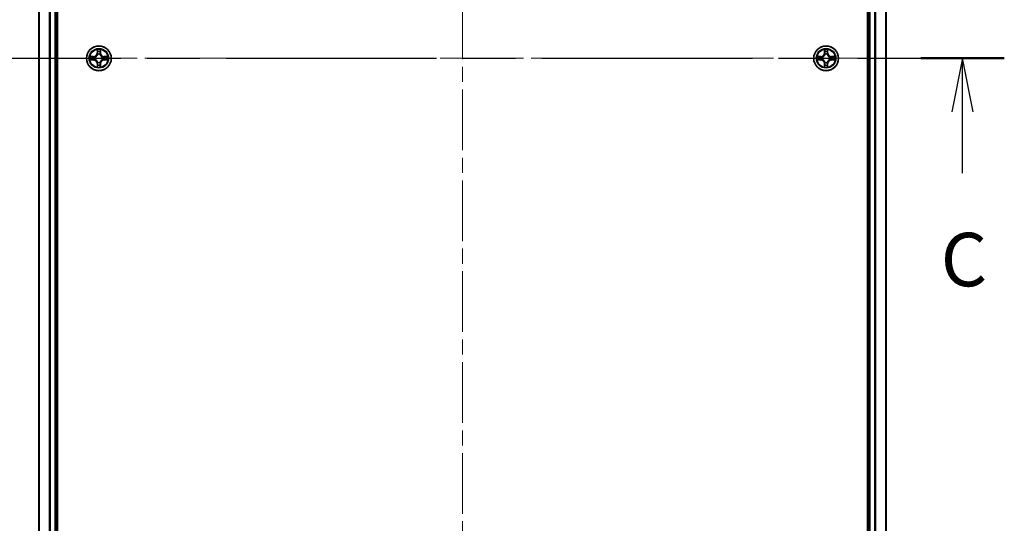
# Model space of a CAD drawing. Units: millimetres. Extents: x 36 to 7525, y 20 to 1425.
# Drawn here: x 1707 to 1937, y 1018 to 1135 of the extents above; entities that cross this region are included whole.
import ezdxf

# ---------------------------------------------------------------- set-up
doc = ezdxf.new("R2010")
doc.units = ezdxf.units.MM
doc.header["$LTSCALE"] = 2.5
doc.linetypes.add('CHAIN', pattern=[0.3543, 0.2362, -0.0295, 0.0591, -0.0295])
doc.layers.add('Centerline (ISO)', color=7, linetype='Continuous', lineweight=18, true_color=0x80ffff)
for name, color, linetype, lineweight in [('Section Line (ISO)', 7, 'CHAIN', 25), ('Visible (ISO)', 7, 'Continuous', 35), ('Visible Narrow (ISO)', 7, 'Continuous', 25)]:
    doc.layers.add(name, color=color, linetype=linetype, lineweight=lineweight)
doc.styles.add('Note Text (TK)', font='MS PGothic.ttf')

# ---------------------------------------------------------------- blocks, each defined once
blk = doc.blocks.new('2dTransSection29')
at = {"layer": 'Section Line (ISO)', "linetype": 'CHAIN', "ltscale": 16.668289}
blk.add_line((146.066, 229.245), (197.216, 229.245), dxfattribs=at)
at = {"layer": 'Section Line (ISO)', "linetype": 'Continuous', "lineweight": 50}
blk.add_line((193.31, 229.245), (197.216, 229.245), dxfattribs=at)
at = {"layer": 'Section Line (ISO)', "linetype": 'Continuous'}
for p, q in [((195.263, 229.245), (194.763, 226.745)), ((195.263, 226.745), (195.263, 229.245)), ((195.763, 226.745), (195.263, 229.245)), ((195.263, 223.877), (195.263, 226.745))]:
    blk.add_line(p, q, dxfattribs=at)
at = {"layer": 'Section Line (ISO)', "insert": (194.244, 217.804), "char_height": 2.5, "attachment_point": 7, "style": 'Note Text (TK)'}
blk.add_mtext('C', dxfattribs=at)

msp = doc.modelspace()

# ---------------------------------------------------------------- linework, layer by layer
at = {"layer": 'Centerline (ISO)', "linetype": 'CHAIN', "ltscale": 23.990969}
for p, q in [((1810.675, 1352.6792), (1810.675, 899.7719)), ((1699.2445, 1126.2256), (1922.1055, 1126.2256))]:
    msp.add_line(p, q, dxfattribs=at)
at = {"layer": 'Visible (ISO)'}
for p, q in [((1715.975, 931.2256), (1715.975, 1321.2256)), ((1905.375, 1321.2256), (1905.375, 931.2256)), ((1711.675, 1316.2256), (1711.675, 936.2256)), ((1715.675, 1316.2256), (1715.675, 936.2256)), ((1905.675, 936.2256), (1905.675, 1316.2256)), ((1909.675, 936.2256), (1909.675, 1316.2256))]:
    msp.add_line(p, q, dxfattribs=at)
for centre in [(1725.675, 1126.2256), (1895.675, 1126.2256)]:
    msp.add_circle(centre, 2.9, dxfattribs=at)
for centre, start, end in [((1725.675, 1126.2256), 169.186733, 169.187283), ((1725.675, 1126.2256), 190.812717, 190.813267), ((1725.675, 1126.2256), 167.061604, 167.063405), ((1725.675, 1126.2256), 192.936595, 192.938396), ((1725.675, 1126.2256), 102.936595, 102.938396), ((1725.675, 1126.2256), 100.812717, 100.813267), ((1725.675, 1126.2256), 79.186733, 79.187283), ((1725.675, 1126.2256), 77.061604, 77.063405), ((1725.675, 1126.2256), 12.936595, 12.938396), ((1725.675, 1126.2256), 347.061604, 347.063405), ((1725.675, 1126.2256), 10.812717, 10.813267), ((1725.675, 1126.2256), 349.186733, 349.187283), ((1895.675, 1126.2256), 169.186733, 169.187283), ((1895.675, 1126.2256), 190.812717, 190.813267), ((1895.675, 1126.2256), 167.061604, 167.063405), ((1895.675, 1126.2256), 192.936595, 192.938396), ((1895.675, 1126.2256), 102.936595, 102.938396), ((1895.675, 1126.2256), 100.812717, 100.813267), ((1895.675, 1126.2256), 79.186733, 79.187283), ((1895.675, 1126.2256), 77.061604, 77.063405), ((1895.675, 1126.2256), 12.936595, 12.938396), ((1895.675, 1126.2256), 347.061604, 347.063405), ((1895.675, 1126.2256), 10.812717, 10.813267), ((1895.675, 1126.2256), 349.186733, 349.187283), ((1725.675, 1126.2256), 257.061604, 257.063405), ((1725.675, 1126.2256), 259.186733, 259.187283), ((1725.675, 1126.2256), 280.812717, 280.813267), ((1725.675, 1126.2256), 282.936595, 282.938396), ((1895.675, 1126.2256), 257.061604, 257.063405), ((1895.675, 1126.2256), 259.186733, 259.187283), ((1895.675, 1126.2256), 280.812717, 280.813267), ((1895.675, 1126.2256), 282.936595, 282.938396)]:
    msp.add_arc(centre, 1.2295, start, end, dxfattribs=at)
for points, knots in [([(1725.3745, 1127.9843), (1725.3724, 1128.0657), (1725.3264, 1128.1568), (1725.2854, 1128.2464), (1725.285, 1128.2474), (1725.2846, 1128.2483)], [0, 0, 0, 0, 0.0320559737, 0.0320559737, 0.0323943032, 0.0323943032, 0.0323943032, 0.0323943032]), ([(1725.2846, 1128.2483), (1725.2848, 1128.2473), (1725.285, 1128.2462), (1725.2872, 1128.2358), (1725.2891, 1128.2264), (1725.2911, 1128.217)], [-0.03239430317, -0.03239430317, -0.03239430317, -0.03239430317, -0.03205597372, -0.03205597372, -0.02897275834, -0.02897275834, -0.02897275834, -0.02897275834]), ([(1726.0655, 1128.2483), (1726.065, 1128.2474), (1726.0646, 1128.2464), (1726.0639, 1128.2448), (1726.0635, 1128.2442), (1726.0632, 1128.2435)], [-0.000338329447, -0.000338329447, -0.000338329447, -0.000338329447, 0, 0, 0.000241517914, 0.000241517914, 0.000241517914, 0.000241517914]), ([(1726.0644, 1128.2431), (1726.0645, 1128.2438), (1726.0647, 1128.2445), (1726.065, 1128.2462), (1726.0652, 1128.2473), (1726.0655, 1128.2483)], [-0.000230599076, -0.000230599076, -0.000230599076, -0.000230599076, 0, 0, 0.000338329447, 0.000338329447, 0.000338329447, 0.000338329447]), ([(1895.3745, 1127.9843), (1895.3724, 1128.0657), (1895.3264, 1128.1568), (1895.2854, 1128.2464), (1895.285, 1128.2474), (1895.2846, 1128.2483)], [0, 0, 0, 0, 0.0320559737, 0.0320559737, 0.0323943032, 0.0323943032, 0.0323943032, 0.0323943032]), ([(1895.2846, 1128.2483), (1895.2848, 1128.2473), (1895.285, 1128.2462), (1895.2872, 1128.2358), (1895.2891, 1128.2264), (1895.2911, 1128.217)], [-0.03239430317, -0.03239430317, -0.03239430317, -0.03239430317, -0.03205597372, -0.03205597372, -0.02897275834, -0.02897275834, -0.02897275834, -0.02897275834]), ([(1896.0655, 1128.2483), (1896.065, 1128.2474), (1896.0646, 1128.2464), (1896.0639, 1128.2448), (1896.0635, 1128.2442), (1896.0632, 1128.2435)], [-0.000338329447, -0.000338329447, -0.000338329447, -0.000338329447, 0, 0, 0.000241517914, 0.000241517914, 0.000241517914, 0.000241517914]), ([(1896.0644, 1128.2431), (1896.0645, 1128.2438), (1896.0647, 1128.2445), (1896.065, 1128.2462), (1896.0652, 1128.2473), (1896.0655, 1128.2483)], [-0.000230599076, -0.000230599076, -0.000230599076, -0.000230599076, 0, 0, 0.000338329447, 0.000338329447, 0.000338329447, 0.000338329447]), ([(1723.6575, 1126.6149), (1723.6568, 1126.6151), (1723.6561, 1126.6152), (1723.6543, 1126.6156), (1723.6533, 1126.6158), (1723.6523, 1126.616)], [-0.000230599076, -0.000230599076, -0.000230599076, -0.000230599076, 0, 0, 0.000338329447, 0.000338329447, 0.000338329447, 0.000338329447]), ([(1723.6523, 1126.616), (1723.6532, 1126.6156), (1723.6542, 1126.6152), (1723.6558, 1126.6144), (1723.6564, 1126.6141), (1723.6571, 1126.6138)], [-0.000338329447, -0.000338329447, -0.000338329447, -0.000338329447, 0, 0, 0.000241517914, 0.000241517914, 0.000241517914, 0.000241517914]), ([(1723.9163, 1125.925), (1723.8349, 1125.923), (1723.7437, 1125.877), (1723.6542, 1125.836), (1723.6532, 1125.8356), (1723.6523, 1125.8351)], [0, 0, 0, 0, 0.0320559737, 0.0320559737, 0.0323943032, 0.0323943032, 0.0323943032, 0.0323943032]), ([(1723.6523, 1125.8351), (1723.6533, 1125.8353), (1723.6543, 1125.8356), (1723.6648, 1125.8377), (1723.6742, 1125.8397), (1723.6836, 1125.8417)], [-0.03239430317, -0.03239430317, -0.03239430317, -0.03239430317, -0.03205597372, -0.03205597372, -0.02897275834, -0.02897275834, -0.02897275834, -0.02897275834]), ([(1727.4337, 1126.5261), (1727.5151, 1126.5282), (1727.6063, 1126.5741), (1727.6959, 1126.6152), (1727.6968, 1126.6156), (1727.6977, 1126.616)], [0, 0, 0, 0, 0.0320559737, 0.0320559737, 0.0323943032, 0.0323943032, 0.0323943032, 0.0323943032]), ([(1727.6977, 1126.616), (1727.6967, 1126.6158), (1727.6957, 1126.6156), (1727.6853, 1126.6134), (1727.6758, 1126.6114), (1727.6664, 1126.6095)], [-0.03239430317, -0.03239430317, -0.03239430317, -0.03239430317, -0.03205597372, -0.03205597372, -0.02897275834, -0.02897275834, -0.02897275834, -0.02897275834]), ([(1727.6925, 1125.8362), (1727.6932, 1125.8361), (1727.6939, 1125.8359), (1727.6957, 1125.8356), (1727.6967, 1125.8353), (1727.6977, 1125.8351)], [-0.000230599076, -0.000230599076, -0.000230599076, -0.000230599076, 0, 0, 0.000338329447, 0.000338329447, 0.000338329447, 0.000338329447]), ([(1727.6977, 1125.8351), (1727.6968, 1125.8356), (1727.6959, 1125.836), (1727.6943, 1125.8367), (1727.6936, 1125.837), (1727.6929, 1125.8373)], [-0.000338329447, -0.000338329447, -0.000338329447, -0.000338329447, 0, 0, 0.000241517914, 0.000241517914, 0.000241517914, 0.000241517914]), ([(1893.6575, 1126.6149), (1893.6568, 1126.6151), (1893.6561, 1126.6152), (1893.6543, 1126.6156), (1893.6533, 1126.6158), (1893.6523, 1126.616)], [-0.000230599076, -0.000230599076, -0.000230599076, -0.000230599076, 0, 0, 0.000338329447, 0.000338329447, 0.000338329447, 0.000338329447]), ([(1893.6523, 1126.616), (1893.6532, 1126.6156), (1893.6542, 1126.6152), (1893.6558, 1126.6144), (1893.6564, 1126.6141), (1893.6571, 1126.6138)], [-0.000338329447, -0.000338329447, -0.000338329447, -0.000338329447, 0, 0, 0.000241517914, 0.000241517914, 0.000241517914, 0.000241517914]), ([(1893.9163, 1125.925), (1893.8349, 1125.923), (1893.7437, 1125.877), (1893.6542, 1125.836), (1893.6532, 1125.8356), (1893.6523, 1125.8351)], [0, 0, 0, 0, 0.0320559737, 0.0320559737, 0.0323943032, 0.0323943032, 0.0323943032, 0.0323943032]), ([(1893.6523, 1125.8351), (1893.6533, 1125.8353), (1893.6543, 1125.8356), (1893.6648, 1125.8377), (1893.6742, 1125.8397), (1893.6836, 1125.8417)], [-0.03239430317, -0.03239430317, -0.03239430317, -0.03239430317, -0.03205597372, -0.03205597372, -0.02897275834, -0.02897275834, -0.02897275834, -0.02897275834]), ([(1897.4337, 1126.5261), (1897.5151, 1126.5282), (1897.6063, 1126.5741), (1897.6959, 1126.6152), (1897.6968, 1126.6156), (1897.6977, 1126.616)], [0, 0, 0, 0, 0.0320559737, 0.0320559737, 0.0323943032, 0.0323943032, 0.0323943032, 0.0323943032]), ([(1897.6977, 1126.616), (1897.6967, 1126.6158), (1897.6957, 1126.6156), (1897.6853, 1126.6134), (1897.6758, 1126.6114), (1897.6664, 1126.6095)], [-0.03239430317, -0.03239430317, -0.03239430317, -0.03239430317, -0.03205597372, -0.03205597372, -0.02897275834, -0.02897275834, -0.02897275834, -0.02897275834]), ([(1897.6925, 1125.8362), (1897.6932, 1125.8361), (1897.6939, 1125.8359), (1897.6957, 1125.8356), (1897.6967, 1125.8353), (1897.6977, 1125.8351)], [-0.000230599076, -0.000230599076, -0.000230599076, -0.000230599076, 0, 0, 0.000338329447, 0.000338329447, 0.000338329447, 0.000338329447]), ([(1897.6977, 1125.8351), (1897.6968, 1125.8356), (1897.6959, 1125.836), (1897.6943, 1125.8367), (1897.6936, 1125.837), (1897.6929, 1125.8373)], [-0.000338329447, -0.000338329447, -0.000338329447, -0.000338329447, 0, 0, 0.000241517914, 0.000241517914, 0.000241517914, 0.000241517914]), ([(1725.2857, 1124.208), (1725.2855, 1124.2073), (1725.2854, 1124.2066), (1725.285, 1124.2049), (1725.2848, 1124.2039), (1725.2846, 1124.2029)], [-0.000230599076, -0.000230599076, -0.000230599076, -0.000230599076, 0, 0, 0.000338329447, 0.000338329447, 0.000338329447, 0.000338329447]), ([(1725.2846, 1124.2029), (1725.285, 1124.2038), (1725.2854, 1124.2047), (1725.2862, 1124.2063), (1725.2865, 1124.207), (1725.2868, 1124.2077)], [-0.000338329447, -0.000338329447, -0.000338329447, -0.000338329447, 0, 0, 0.000241517914, 0.000241517914, 0.000241517914, 0.000241517914]), ([(1725.9755, 1124.4669), (1725.9776, 1124.3855), (1726.0236, 1124.2943), (1726.0646, 1124.2047), (1726.065, 1124.2038), (1726.0655, 1124.2029)], [0, 0, 0, 0, 0.0320559737, 0.0320559737, 0.0323943032, 0.0323943032, 0.0323943032, 0.0323943032]), ([(1726.0655, 1124.2029), (1726.0652, 1124.2039), (1726.065, 1124.2049), (1726.0628, 1124.2153), (1726.0609, 1124.2247), (1726.0589, 1124.2342)], [-0.03239430317, -0.03239430317, -0.03239430317, -0.03239430317, -0.03205597372, -0.03205597372, -0.02897275834, -0.02897275834, -0.02897275834, -0.02897275834]), ([(1895.2857, 1124.208), (1895.2855, 1124.2073), (1895.2854, 1124.2066), (1895.285, 1124.2049), (1895.2848, 1124.2039), (1895.2846, 1124.2029)], [-0.000230599076, -0.000230599076, -0.000230599076, -0.000230599076, 0, 0, 0.000338329447, 0.000338329447, 0.000338329447, 0.000338329447]), ([(1895.2846, 1124.2029), (1895.285, 1124.2038), (1895.2854, 1124.2047), (1895.2862, 1124.2063), (1895.2865, 1124.207), (1895.2868, 1124.2077)], [-0.000338329447, -0.000338329447, -0.000338329447, -0.000338329447, 0, 0, 0.000241517914, 0.000241517914, 0.000241517914, 0.000241517914]), ([(1895.9755, 1124.4669), (1895.9776, 1124.3855), (1896.0236, 1124.2943), (1896.0646, 1124.2047), (1896.065, 1124.2038), (1896.0655, 1124.2029)], [0, 0, 0, 0, 0.0320559737, 0.0320559737, 0.0323943032, 0.0323943032, 0.0323943032, 0.0323943032]), ([(1896.0655, 1124.2029), (1896.0652, 1124.2039), (1896.065, 1124.2049), (1896.0628, 1124.2153), (1896.0609, 1124.2247), (1896.0589, 1124.2342)], [-0.03239430317, -0.03239430317, -0.03239430317, -0.03239430317, -0.03205597372, -0.03205597372, -0.02897275834, -0.02897275834, -0.02897275834, -0.02897275834])]:
    msp.add_open_spline(points, degree=3, knots=knots, dxfattribs=at)
for points in [[(1725.2911, 1128.217), (1725.3097, 1128.1284), (1725.3284, 1128.0386), (1725.3293, 1127.958)], [(1895.2911, 1128.217), (1895.3097, 1128.1284), (1895.3284, 1128.0386), (1895.3293, 1127.958)], [(1723.6836, 1125.8417), (1723.7722, 1125.8603), (1723.862, 1125.879), (1723.9426, 1125.8799)], [(1727.6664, 1126.6095), (1727.5779, 1126.5908), (1727.488, 1126.5722), (1727.4074, 1126.5713)], [(1893.6836, 1125.8417), (1893.7722, 1125.8603), (1893.862, 1125.879), (1893.9426, 1125.8799)], [(1897.6664, 1126.6095), (1897.5779, 1126.5908), (1897.488, 1126.5722), (1897.4074, 1126.5713)], [(1726.0589, 1124.2342), (1726.0403, 1124.3227), (1726.0216, 1124.4125), (1726.0207, 1124.4932)], [(1896.0589, 1124.2342), (1896.0403, 1124.3227), (1896.0216, 1124.4125), (1896.0207, 1124.4932)]]:
    msp.add_open_spline(points, degree=3, dxfattribs=at)
at = {"layer": 'Visible Narrow (ISO)'}
for p, q in [((1711.7445, 1316.2256), (1711.7445, 936.2256)), ((1714.0851, 1316.2256), (1714.0851, 936.2256)), ((1714.3155, 1316.2256), (1714.3155, 936.2256)), ((1715.375, 1316.2256), (1715.375, 936.2256)), ((1905.975, 936.2256), (1905.975, 1316.2256)), ((1907.0345, 936.2256), (1907.0345, 1316.2256)), ((1907.265, 936.2256), (1907.265, 1316.2256)), ((1909.6055, 936.2256), (1909.6055, 1316.2256)), ((1725.2846, 1128.2483), (1725.271, 1127.4688)), ((1725.3208, 1127.4679), (1725.3293, 1127.958)), ((1726.0207, 1127.958), (1726.0293, 1127.4679)), ((1726.0791, 1127.4688), (1726.0655, 1128.2483)), ((1895.2846, 1128.2483), (1895.271, 1127.4688)), ((1895.3208, 1127.4679), (1895.3293, 1127.958)), ((1896.0207, 1127.958), (1896.0293, 1127.4679)), ((1896.0791, 1127.4688), (1896.0655, 1128.2483)), ((1724.4318, 1126.6296), (1723.6523, 1126.616)), ((1723.6523, 1125.8351), (1724.4318, 1125.8215)), ((1723.9426, 1126.5713), (1724.4327, 1126.5798)), ((1724.4327, 1125.8713), (1723.9426, 1125.8799)), ((1724.4339, 1126.5072), (1724.132, 1126.5558)), ((1724.132, 1125.8953), (1724.4339, 1125.944)), ((1724.4327, 1126.5798), (1724.4318, 1126.6296)), ((1724.4327, 1125.8713), (1724.4318, 1125.8215)), ((1724.4327, 1126.5798), (1724.4339, 1126.5072)), ((1724.4327, 1125.8713), (1724.4339, 1125.944)), ((1724.7381, 1126.4721), (1724.7587, 1126.4667)), ((1724.7587, 1125.9845), (1724.7381, 1125.9791)), ((1725.3208, 1127.4679), (1725.271, 1127.4688)), ((1725.3208, 1127.4679), (1725.3934, 1127.4666)), ((1725.3448, 1127.7685), (1725.3934, 1127.4666)), ((1725.4339, 1127.1419), (1725.4285, 1127.1625)), ((1725.9215, 1127.1625), (1725.9161, 1127.1419)), ((1725.9566, 1127.4666), (1726.0053, 1127.7685)), ((1726.0293, 1127.4679), (1725.9566, 1127.4666)), ((1726.0293, 1127.4679), (1726.0791, 1127.4688)), ((1726.5913, 1126.4667), (1726.6119, 1126.4721)), ((1726.6119, 1125.9791), (1726.5913, 1125.9845)), ((1726.9173, 1126.5798), (1726.9161, 1126.5072)), ((1727.218, 1126.5558), (1726.9161, 1126.5072)), ((1726.9161, 1125.944), (1727.218, 1125.8953)), ((1726.9173, 1125.8713), (1726.9161, 1125.944)), ((1726.9173, 1126.5798), (1726.9182, 1126.6296)), ((1726.9173, 1126.5798), (1727.4074, 1126.5713)), ((1727.4074, 1125.8799), (1726.9173, 1125.8713)), ((1726.9173, 1125.8713), (1726.9182, 1125.8215)), ((1727.6977, 1126.616), (1726.9182, 1126.6296)), ((1726.9182, 1125.8215), (1727.6977, 1125.8351)), ((1894.4318, 1126.6296), (1893.6523, 1126.616)), ((1893.6523, 1125.8351), (1894.4318, 1125.8215)), ((1893.9426, 1126.5713), (1894.4327, 1126.5798)), ((1894.4327, 1125.8713), (1893.9426, 1125.8799)), ((1894.4339, 1126.5072), (1894.132, 1126.5558)), ((1894.132, 1125.8953), (1894.4339, 1125.944)), ((1894.4327, 1126.5798), (1894.4318, 1126.6296)), ((1894.4327, 1125.8713), (1894.4318, 1125.8215)), ((1894.4327, 1126.5798), (1894.4339, 1126.5072)), ((1894.4327, 1125.8713), (1894.4339, 1125.944)), ((1894.7381, 1126.4721), (1894.7587, 1126.4667)), ((1894.7587, 1125.9845), (1894.7381, 1125.9791)), ((1895.3208, 1127.4679), (1895.271, 1127.4688)), ((1895.3208, 1127.4679), (1895.3934, 1127.4666)), ((1895.3448, 1127.7685), (1895.3934, 1127.4666)), ((1895.4339, 1127.1419), (1895.4285, 1127.1625)), ((1895.9215, 1127.1625), (1895.9161, 1127.1419)), ((1895.9566, 1127.4666), (1896.0053, 1127.7685)), ((1896.0293, 1127.4679), (1895.9566, 1127.4666)), ((1896.0293, 1127.4679), (1896.0791, 1127.4688)), ((1896.5913, 1126.4667), (1896.6119, 1126.4721)), ((1896.6119, 1125.9791), (1896.5913, 1125.9845)), ((1896.9173, 1126.5798), (1896.9161, 1126.5072)), ((1897.218, 1126.5558), (1896.9161, 1126.5072)), ((1896.9161, 1125.944), (1897.218, 1125.8953)), ((1896.9173, 1125.8713), (1896.9161, 1125.944)), ((1896.9173, 1126.5798), (1896.9182, 1126.6296)), ((1896.9173, 1126.5798), (1897.4074, 1126.5713)), ((1897.4074, 1125.8799), (1896.9173, 1125.8713)), ((1896.9173, 1125.8713), (1896.9182, 1125.8215)), ((1897.6977, 1126.616), (1896.9182, 1126.6296)), ((1896.9182, 1125.8215), (1897.6977, 1125.8351)), ((1725.3208, 1124.9832), (1725.271, 1124.9824)), ((1725.271, 1124.9824), (1725.2846, 1124.2029)), ((1725.3208, 1124.9832), (1725.3934, 1124.9845)), ((1725.3293, 1124.4932), (1725.3208, 1124.9832)), ((1725.3934, 1124.9845), (1725.3448, 1124.6826)), ((1725.4285, 1125.2887), (1725.4339, 1125.3093)), ((1725.9161, 1125.3093), (1725.9215, 1125.2887)), ((1726.0053, 1124.6826), (1725.9566, 1124.9845)), ((1726.0293, 1124.9832), (1725.9566, 1124.9845)), ((1726.0293, 1124.9832), (1726.0207, 1124.4932)), ((1726.0293, 1124.9832), (1726.0791, 1124.9824)), ((1726.0655, 1124.2029), (1726.0791, 1124.9824)), ((1895.3208, 1124.9832), (1895.271, 1124.9824)), ((1895.271, 1124.9824), (1895.2846, 1124.2029)), ((1895.3208, 1124.9832), (1895.3934, 1124.9845)), ((1895.3293, 1124.4932), (1895.3208, 1124.9832)), ((1895.3934, 1124.9845), (1895.3448, 1124.6826)), ((1895.4285, 1125.2887), (1895.4339, 1125.3093)), ((1895.9161, 1125.3093), (1895.9215, 1125.2887)), ((1896.0053, 1124.6826), (1895.9566, 1124.9845)), ((1896.0293, 1124.9832), (1895.9566, 1124.9845)), ((1896.0293, 1124.9832), (1896.0207, 1124.4932)), ((1896.0293, 1124.9832), (1896.0791, 1124.9824)), ((1896.0655, 1124.2029), (1896.0791, 1124.9824))]:
    msp.add_line(p, q, dxfattribs=at)
for centre, radius in [((1725.675, 1126.2256), 2.8677), ((1725.675, 1126.2256), 2.3092), ((1725.675, 1126.2256), 2.1415), ((1895.675, 1126.2256), 2.8677), ((1895.675, 1126.2256), 2.3092), ((1895.675, 1126.2256), 2.1415)]:
    msp.add_circle(centre, radius, dxfattribs=at)
for centre, radius, start, end in [((1725.675, 1126.2256), 2.0601, 79.074582, 100.925418), ((1725.675, 1126.2256), 1.6122, 79.692479, 100.307521), ((1895.675, 1126.2256), 2.0601, 79.074582, 100.925418), ((1895.675, 1126.2256), 1.6122, 79.692479, 100.307521), ((1725.675, 1126.2256), 2.0601, 169.074582, 190.925418), ((1725.675, 1126.2256), 1.6122, 169.692479, 190.307521), ((1724.4169, 1127.4837), 0.8542, 271, 359), ((1724.4169, 1124.9675), 0.8542, 1, 89), ((1724.4169, 1127.4837), 0.904, 271, 359), ((1724.4169, 1124.9675), 0.904, 1, 89), ((1725.675, 1126.2256), 0.9688, 165.258044, 194.741956), ((1725.675, 1126.2256), 0.9475, 165.258044, 194.741956), ((1725.675, 1126.2256), 0.9688, 75.258044, 104.741956), ((1725.675, 1126.2256), 0.9475, 75.258044, 104.741956), ((1726.9331, 1127.4837), 0.904, 181, 269), ((1726.9331, 1124.9675), 0.904, 91, 179), ((1726.9331, 1127.4837), 0.8542, 181, 269), ((1726.9331, 1124.9675), 0.8542, 91, 179), ((1725.675, 1126.2256), 0.9475, 345.258044, 14.741956), ((1725.675, 1126.2256), 0.9688, 345.258044, 14.741956), ((1725.675, 1126.2256), 1.6122, 349.692479, 10.307521), ((1725.675, 1126.2256), 2.0601, 349.074582, 10.925418), ((1895.675, 1126.2256), 2.0601, 169.074582, 190.925418), ((1895.675, 1126.2256), 1.6122, 169.692479, 190.307521), ((1894.4169, 1127.4837), 0.8542, 271, 359), ((1894.4169, 1124.9675), 0.8542, 1, 89), ((1894.4169, 1127.4837), 0.904, 271, 359), ((1894.4169, 1124.9675), 0.904, 1, 89), ((1895.675, 1126.2256), 0.9688, 165.258044, 194.741956), ((1895.675, 1126.2256), 0.9475, 165.258044, 194.741956), ((1895.675, 1126.2256), 0.9688, 75.258044, 104.741956), ((1895.675, 1126.2256), 0.9475, 75.258044, 104.741956), ((1896.9331, 1127.4837), 0.904, 181, 269), ((1896.9331, 1124.9675), 0.904, 91, 179), ((1896.9331, 1127.4837), 0.8542, 181, 269), ((1896.9331, 1124.9675), 0.8542, 91, 179), ((1895.675, 1126.2256), 0.9475, 345.258044, 14.741956), ((1895.675, 1126.2256), 0.9688, 345.258044, 14.741956), ((1895.675, 1126.2256), 1.6122, 349.692479, 10.307521), ((1895.675, 1126.2256), 2.0601, 349.074582, 10.925418), ((1725.675, 1126.2256), 2.0601, 259.074582, 280.925418), ((1725.675, 1126.2256), 1.6122, 259.692479, 280.307521), ((1725.675, 1126.2256), 0.9688, 255.258044, 284.741956), ((1725.675, 1126.2256), 0.9475, 255.258044, 284.741956), ((1895.675, 1126.2256), 2.0601, 259.074582, 280.925418), ((1895.675, 1126.2256), 1.6122, 259.692479, 280.307521), ((1895.675, 1126.2256), 0.9688, 255.258044, 284.741956), ((1895.675, 1126.2256), 0.9475, 255.258044, 284.741956)]:
    msp.add_arc(centre, radius, start, end, dxfattribs=at)
for centre, major_axis, ratio, start_param, end_param in [((1725.3791, 1127.9571), (-0.05, -0.002), 0.54850665, 4.7835784, 6.17876057), ((1725.3642, 1128.1585), (0.0019, 0.4402), 0.08673359, 2.04405494, 2.65931081), ((1725.3946, 1127.7677), (-0.0494, -0.008), 0.89574018, 4.73044269, 6.08586581), ((1725.9555, 1127.7677), (0.0494, -0.008), 0.89574018, 0.19731949, 1.55274262), ((1725.9709, 1127.9571), (0.05, -0.002), 0.54850665, 0.10442473, 1.4996069), ((1725.9858, 1128.1585), (0.0019, -0.4402), 0.08673359, 0.48228184, 1.09753772), ((1895.3791, 1127.9571), (-0.05, -0.002), 0.54850665, 4.7835784, 6.17876057), ((1895.3642, 1128.1585), (0.0019, 0.4402), 0.08673359, 2.04405494, 2.65931081), ((1895.3946, 1127.7677), (-0.0494, -0.008), 0.89574018, 4.73044269, 6.08586581), ((1895.9555, 1127.7677), (0.0494, -0.008), 0.89574018, 0.19731949, 1.55274262), ((1895.9709, 1127.9571), (0.05, -0.002), 0.54850665, 0.10442473, 1.4996069), ((1895.9858, 1128.1585), (0.0019, -0.4402), 0.08673359, 0.48228184, 1.09753772), ((1723.9435, 1126.5215), (0.002, 0.05), 0.54850665, 0.10442473, 1.4996069), ((1723.9435, 1125.9297), (0.002, -0.05), 0.54850665, 4.7835784, 6.17876057), ((1723.7421, 1126.5364), (0.4402, 0.0019), 0.08673359, 0.48228184, 1.09753772), ((1723.7421, 1125.9148), (0.4402, -0.0019), 0.08673359, 5.18564759, 5.80090347), ((1724.1329, 1126.506), (0.008, 0.0494), 0.89574018, 0.19731949, 1.55274262), ((1724.1329, 1125.9451), (0.008, -0.0494), 0.89574018, 4.73044269, 6.08586581), ((1724.4348, 1126.4574), (0.008, 0.0494), 0.89572054, 0.1973017, 1.54834765), ((1724.4348, 1125.9938), (0.008, -0.0494), 0.89572054, 4.73483766, 6.08588361), ((1724.7814, 1126.4607), (-0.0091, 0.0492), 0.87684641, 0.18229136, 1.17990219), ((1724.7814, 1125.9904), (-0.0091, -0.0492), 0.87684642, 5.10328313, 6.10089396), ((1724.7814, 1126.4607), (-0.0149, 0.0477), 0.41070123, 0.09573579, 1.31868747), ((1724.7814, 1125.9904), (-0.0149, -0.0477), 0.41070123, 4.96449783, 6.18744952), ((1725.4399, 1127.1192), (-0.0492, 0.0091), 0.87684642, 5.10328313, 6.10089396), ((1725.4399, 1127.1192), (-0.0477, 0.0149), 0.41070123, 4.96449783, 6.18744952), ((1725.4432, 1127.4658), (-0.0494, -0.008), 0.89572054, 4.73483766, 6.08588361), ((1725.9068, 1127.4658), (0.0494, -0.008), 0.89572054, 0.1973017, 1.54834765), ((1725.9101, 1127.1192), (0.0477, 0.0149), 0.41070123, 0.09573579, 1.31868747), ((1725.9101, 1127.1192), (0.0492, 0.0091), 0.87684641, 0.18229136, 1.17990219), ((1726.5686, 1126.4607), (0.0091, 0.0492), 0.87684642, 5.10328313, 6.10089396), ((1726.5686, 1126.4607), (0.0149, 0.0477), 0.41070123, 4.96449783, 6.18744952), ((1726.5686, 1125.9904), (0.0149, -0.0477), 0.41070123, 0.09573579, 1.31868747), ((1726.5686, 1125.9904), (0.0091, -0.0492), 0.87684641, 0.18229136, 1.17990219), ((1726.9152, 1126.4574), (-0.008, 0.0494), 0.89572054, 4.73483766, 6.08588361), ((1726.9152, 1125.9938), (-0.008, -0.0494), 0.89572054, 0.1973017, 1.54834765), ((1727.6079, 1126.5364), (0.4402, -0.0019), 0.08673359, 2.04405494, 2.65931081), ((1727.2171, 1126.506), (-0.008, 0.0494), 0.89574018, 4.73044269, 6.08586581), ((1727.2171, 1125.9451), (-0.008, -0.0494), 0.89574018, 0.19731949, 1.55274262), ((1727.6079, 1125.9148), (0.4402, 0.0019), 0.08673359, 3.62387449, 4.23913037), ((1727.4065, 1126.5215), (-0.002, 0.05), 0.54850665, 4.7835784, 6.17876057), ((1727.4065, 1125.9297), (-0.002, -0.05), 0.54850665, 0.10442473, 1.4996069), ((1893.9435, 1126.5215), (0.002, 0.05), 0.54850665, 0.10442473, 1.4996069), ((1893.9435, 1125.9297), (0.002, -0.05), 0.54850665, 4.7835784, 6.17876057), ((1893.7421, 1126.5364), (0.4402, 0.0019), 0.08673359, 0.48228184, 1.09753772), ((1893.7421, 1125.9148), (0.4402, -0.0019), 0.08673359, 5.18564759, 5.80090347), ((1894.1329, 1126.506), (0.008, 0.0494), 0.89574018, 0.19731949, 1.55274262), ((1894.1329, 1125.9451), (0.008, -0.0494), 0.89574018, 4.73044269, 6.08586581), ((1894.4348, 1126.4574), (0.008, 0.0494), 0.89572054, 0.1973017, 1.54834765), ((1894.4348, 1125.9938), (0.008, -0.0494), 0.89572054, 4.73483766, 6.08588361), ((1894.7814, 1126.4607), (-0.0091, 0.0492), 0.87684641, 0.18229136, 1.17990219), ((1894.7814, 1125.9904), (-0.0091, -0.0492), 0.87684642, 5.10328313, 6.10089396), ((1894.7814, 1126.4607), (-0.0149, 0.0477), 0.41070123, 0.09573579, 1.31868747), ((1894.7814, 1125.9904), (-0.0149, -0.0477), 0.41070123, 4.96449783, 6.18744952), ((1895.4399, 1127.1192), (-0.0492, 0.0091), 0.87684642, 5.10328313, 6.10089396), ((1895.4399, 1127.1192), (-0.0477, 0.0149), 0.41070123, 4.96449783, 6.18744952), ((1895.4432, 1127.4658), (-0.0494, -0.008), 0.89572054, 4.73483766, 6.08588361), ((1895.9068, 1127.4658), (0.0494, -0.008), 0.89572054, 0.1973017, 1.54834765), ((1895.9101, 1127.1192), (0.0477, 0.0149), 0.41070123, 0.09573579, 1.31868747), ((1895.9101, 1127.1192), (0.0492, 0.0091), 0.87684641, 0.18229136, 1.17990219), ((1896.5686, 1126.4607), (0.0091, 0.0492), 0.87684642, 5.10328313, 6.10089396), ((1896.5686, 1126.4607), (0.0149, 0.0477), 0.41070123, 4.96449783, 6.18744952), ((1896.5686, 1125.9904), (0.0149, -0.0477), 0.41070123, 0.09573579, 1.31868747), ((1896.5686, 1125.9904), (0.0091, -0.0492), 0.87684641, 0.18229136, 1.17990219), ((1896.9152, 1126.4574), (-0.008, 0.0494), 0.89572054, 4.73483766, 6.08588361), ((1896.9152, 1125.9938), (-0.008, -0.0494), 0.89572054, 0.1973017, 1.54834765), ((1897.6079, 1126.5364), (0.4402, -0.0019), 0.08673359, 2.04405494, 2.65931081), ((1897.2171, 1126.506), (-0.008, 0.0494), 0.89574018, 4.73044269, 6.08586581), ((1897.2171, 1125.9451), (-0.008, -0.0494), 0.89574018, 0.19731949, 1.55274262), ((1897.6079, 1125.9148), (0.4402, 0.0019), 0.08673359, 3.62387449, 4.23913037), ((1897.4065, 1126.5215), (-0.002, 0.05), 0.54850665, 4.7835784, 6.17876057), ((1897.4065, 1125.9297), (-0.002, -0.05), 0.54850665, 0.10442473, 1.4996069), ((1725.3642, 1124.2927), (0.0019, -0.4402), 0.08673359, 3.62387449, 4.23913037), ((1725.3791, 1124.4941), (-0.05, 0.002), 0.54850665, 0.10442473, 1.4996069), ((1725.3946, 1124.6835), (-0.0494, 0.008), 0.89574018, 0.19731949, 1.55274262), ((1725.4399, 1125.332), (-0.0492, -0.0091), 0.87684641, 0.18229136, 1.17990219), ((1725.4399, 1125.332), (-0.0477, -0.0149), 0.41070123, 0.09573579, 1.31868747), ((1725.4432, 1124.9854), (-0.0494, 0.008), 0.89572054, 0.1973017, 1.54834765), ((1725.9068, 1124.9854), (0.0494, 0.008), 0.89572054, 4.73483766, 6.08588361), ((1725.9101, 1125.332), (0.0477, -0.0149), 0.41070123, 4.96449783, 6.18744952), ((1725.9101, 1125.332), (0.0492, -0.0091), 0.87684642, 5.10328313, 6.10089396), ((1725.9555, 1124.6835), (0.0494, 0.008), 0.89574018, 4.73044269, 6.08586581), ((1725.9709, 1124.4941), (0.05, 0.002), 0.54850665, 4.7835784, 6.17876057), ((1725.9858, 1124.2927), (0.0019, 0.4402), 0.08673359, 5.18564759, 5.80090347), ((1895.3642, 1124.2927), (0.0019, -0.4402), 0.08673359, 3.62387449, 4.23913037), ((1895.3791, 1124.4941), (-0.05, 0.002), 0.54850665, 0.10442473, 1.4996069), ((1895.3946, 1124.6835), (-0.0494, 0.008), 0.89574018, 0.19731949, 1.55274262), ((1895.4399, 1125.332), (-0.0492, -0.0091), 0.87684641, 0.18229136, 1.17990219), ((1895.4399, 1125.332), (-0.0477, -0.0149), 0.41070123, 0.09573579, 1.31868747), ((1895.4432, 1124.9854), (-0.0494, 0.008), 0.89572054, 0.1973017, 1.54834765), ((1895.9068, 1124.9854), (0.0494, 0.008), 0.89572054, 4.73483766, 6.08588361), ((1895.9101, 1125.332), (0.0477, -0.0149), 0.41070123, 4.96449783, 6.18744952), ((1895.9101, 1125.332), (0.0492, -0.0091), 0.87684642, 5.10328313, 6.10089396), ((1895.9555, 1124.6835), (0.0494, 0.008), 0.89574018, 4.73044269, 6.08586581), ((1895.9709, 1124.4941), (0.05, 0.002), 0.54850665, 4.7835784, 6.17876057), ((1895.9858, 1124.2927), (0.0019, 0.4402), 0.08673359, 5.18564759, 5.80090347)]:
    msp.add_ellipse(centre, major_axis=major_axis, ratio=ratio, start_param=start_param, end_param=end_param, dxfattribs=at)
for points in [[(1725.3865, 1127.8117), (1725.3804, 1127.8503), (1725.3763, 1127.9107), (1725.3745, 1127.9843)], [(1725.435, 1127.5098), (1725.4188, 1127.6105), (1725.4027, 1127.7111), (1725.3865, 1127.8117)], [(1725.9635, 1127.8117), (1725.9473, 1127.7111), (1725.9312, 1127.6105), (1725.9151, 1127.5098)], [(1725.9755, 1127.9843), (1725.9737, 1127.9107), (1725.9696, 1127.8503), (1725.9635, 1127.8117)], [(1726.0632, 1128.2435), (1726.0229, 1128.1555), (1725.9776, 1128.065), (1725.9755, 1127.9843)], [(1726.0207, 1127.958), (1726.0217, 1128.0466), (1726.0441, 1128.1462), (1726.0644, 1128.2431)], [(1895.3865, 1127.8117), (1895.3804, 1127.8503), (1895.3763, 1127.9107), (1895.3745, 1127.9843)], [(1895.435, 1127.5098), (1895.4188, 1127.6105), (1895.4027, 1127.7111), (1895.3865, 1127.8117)], [(1895.9635, 1127.8117), (1895.9473, 1127.7111), (1895.9312, 1127.6105), (1895.9151, 1127.5098)], [(1895.9755, 1127.9843), (1895.9737, 1127.9107), (1895.9696, 1127.8503), (1895.9635, 1127.8117)], [(1896.0632, 1128.2435), (1896.0229, 1128.1555), (1895.9776, 1128.065), (1895.9755, 1127.9843)], [(1896.0207, 1127.958), (1896.0217, 1128.0466), (1896.0441, 1128.1462), (1896.0644, 1128.2431)], [(1723.6571, 1126.6138), (1723.7451, 1126.5735), (1723.8355, 1126.5281), (1723.9163, 1126.5261)], [(1723.9426, 1126.5713), (1723.854, 1126.5723), (1723.7544, 1126.5947), (1723.6575, 1126.6149)], [(1723.9163, 1126.5261), (1723.9899, 1126.5243), (1724.0503, 1126.5202), (1724.0889, 1126.514)], [(1724.0889, 1125.9371), (1724.0503, 1125.931), (1723.9899, 1125.9269), (1723.9163, 1125.925)], [(1724.0889, 1126.514), (1724.1895, 1126.4979), (1724.2901, 1126.4817), (1724.3908, 1126.4656)], [(1724.3908, 1125.9855), (1724.2901, 1125.9694), (1724.1895, 1125.9533), (1724.0889, 1125.9371)], [(1724.3908, 1126.4656), (1724.5027, 1126.4477), (1724.617, 1126.4475), (1724.7381, 1126.4721)], [(1724.7381, 1125.9791), (1724.617, 1126.0037), (1724.5027, 1126.0035), (1724.3908, 1125.9855)], [(1724.7647, 1126.5076), (1724.6494, 1126.4873), (1724.5404, 1126.4891), (1724.4339, 1126.5072)], [(1724.4339, 1125.944), (1724.5404, 1125.9621), (1724.6494, 1125.9638), (1724.7647, 1125.9435)], [(1725.3934, 1127.4666), (1725.4115, 1127.3602), (1725.4133, 1127.2512), (1725.393, 1127.1359)], [(1725.4285, 1127.1625), (1725.4531, 1127.2836), (1725.4529, 1127.3979), (1725.435, 1127.5098)], [(1725.9151, 1127.5098), (1725.8971, 1127.3979), (1725.8969, 1127.2836), (1725.9215, 1127.1625)], [(1725.9571, 1127.1359), (1725.9367, 1127.2512), (1725.9385, 1127.3602), (1725.9566, 1127.4666)], [(1726.9161, 1126.5072), (1726.8096, 1126.4891), (1726.7006, 1126.4873), (1726.5853, 1126.5076)], [(1726.5853, 1125.9435), (1726.7006, 1125.9638), (1726.8096, 1125.9621), (1726.9161, 1125.944)], [(1726.6119, 1126.4721), (1726.7331, 1126.4475), (1726.8473, 1126.4477), (1726.9592, 1126.4656)], [(1726.9592, 1125.9855), (1726.8473, 1126.0035), (1726.7331, 1126.0037), (1726.6119, 1125.9791)], [(1726.9592, 1126.4656), (1727.0599, 1126.4817), (1727.1605, 1126.4979), (1727.2612, 1126.514)], [(1727.2612, 1125.9371), (1727.1605, 1125.9533), (1727.0599, 1125.9694), (1726.9592, 1125.9855)], [(1727.2612, 1126.514), (1727.2997, 1126.5202), (1727.3602, 1126.5243), (1727.4337, 1126.5261)], [(1727.4337, 1125.925), (1727.3602, 1125.9269), (1727.2997, 1125.931), (1727.2612, 1125.9371)], [(1727.4074, 1125.8799), (1727.496, 1125.8789), (1727.5956, 1125.8565), (1727.6925, 1125.8362)], [(1727.6929, 1125.8373), (1727.6049, 1125.8777), (1727.5145, 1125.923), (1727.4337, 1125.925)], [(1893.6571, 1126.6138), (1893.7451, 1126.5735), (1893.8355, 1126.5281), (1893.9163, 1126.5261)], [(1893.9426, 1126.5713), (1893.854, 1126.5723), (1893.7544, 1126.5947), (1893.6575, 1126.6149)], [(1893.9163, 1126.5261), (1893.9899, 1126.5243), (1894.0503, 1126.5202), (1894.0889, 1126.514)], [(1894.0889, 1125.9371), (1894.0503, 1125.931), (1893.9899, 1125.9269), (1893.9163, 1125.925)], [(1894.0889, 1126.514), (1894.1895, 1126.4979), (1894.2901, 1126.4817), (1894.3908, 1126.4656)], [(1894.3908, 1125.9855), (1894.2901, 1125.9694), (1894.1895, 1125.9533), (1894.0889, 1125.9371)], [(1894.3908, 1126.4656), (1894.5027, 1126.4477), (1894.617, 1126.4475), (1894.7381, 1126.4721)], [(1894.7381, 1125.9791), (1894.617, 1126.0037), (1894.5027, 1126.0035), (1894.3908, 1125.9855)], [(1894.7647, 1126.5076), (1894.6494, 1126.4873), (1894.5404, 1126.4891), (1894.4339, 1126.5072)], [(1894.4339, 1125.944), (1894.5404, 1125.9621), (1894.6494, 1125.9638), (1894.7647, 1125.9435)], [(1895.3934, 1127.4666), (1895.4115, 1127.3602), (1895.4133, 1127.2512), (1895.393, 1127.1359)], [(1895.4285, 1127.1625), (1895.4531, 1127.2836), (1895.4529, 1127.3979), (1895.435, 1127.5098)], [(1895.9151, 1127.5098), (1895.8971, 1127.3979), (1895.8969, 1127.2836), (1895.9215, 1127.1625)], [(1895.9571, 1127.1359), (1895.9367, 1127.2512), (1895.9385, 1127.3602), (1895.9566, 1127.4666)], [(1896.9161, 1126.5072), (1896.8096, 1126.4891), (1896.7006, 1126.4873), (1896.5853, 1126.5076)], [(1896.5853, 1125.9435), (1896.7006, 1125.9638), (1896.8096, 1125.9621), (1896.9161, 1125.944)], [(1896.6119, 1126.4721), (1896.7331, 1126.4475), (1896.8473, 1126.4477), (1896.9592, 1126.4656)], [(1896.9592, 1125.9855), (1896.8473, 1126.0035), (1896.7331, 1126.0037), (1896.6119, 1125.9791)], [(1896.9592, 1126.4656), (1897.0599, 1126.4817), (1897.1605, 1126.4979), (1897.2612, 1126.514)], [(1897.2612, 1125.9371), (1897.1605, 1125.9533), (1897.0599, 1125.9694), (1896.9592, 1125.9855)], [(1897.2612, 1126.514), (1897.2997, 1126.5202), (1897.3602, 1126.5243), (1897.4337, 1126.5261)], [(1897.4337, 1125.925), (1897.3602, 1125.9269), (1897.2997, 1125.931), (1897.2612, 1125.9371)], [(1897.4074, 1125.8799), (1897.496, 1125.8789), (1897.5956, 1125.8565), (1897.6925, 1125.8362)], [(1897.6929, 1125.8373), (1897.6049, 1125.8777), (1897.5145, 1125.923), (1897.4337, 1125.925)], [(1725.3293, 1124.4932), (1725.3283, 1124.4046), (1725.3059, 1124.305), (1725.2857, 1124.208)], [(1725.2868, 1124.2077), (1725.3271, 1124.2957), (1725.3724, 1124.3861), (1725.3745, 1124.4669)], [(1725.3745, 1124.4669), (1725.3763, 1124.5404), (1725.3804, 1124.6009), (1725.3865, 1124.6394)], [(1725.3865, 1124.6394), (1725.4027, 1124.7401), (1725.4188, 1124.8407), (1725.435, 1124.9414)], [(1725.393, 1125.3153), (1725.4133, 1125.2), (1725.4115, 1125.091), (1725.3934, 1124.9845)], [(1725.435, 1124.9414), (1725.4529, 1125.0533), (1725.4531, 1125.1675), (1725.4285, 1125.2887)], [(1725.9215, 1125.2887), (1725.8969, 1125.1675), (1725.8971, 1125.0533), (1725.9151, 1124.9414)], [(1725.9151, 1124.9414), (1725.9312, 1124.8407), (1725.9473, 1124.7401), (1725.9635, 1124.6394)], [(1725.9566, 1124.9845), (1725.9385, 1125.091), (1725.9367, 1125.2), (1725.9571, 1125.3153)], [(1725.9635, 1124.6394), (1725.9696, 1124.6009), (1725.9737, 1124.5404), (1725.9755, 1124.4669)], [(1895.3293, 1124.4932), (1895.3283, 1124.4046), (1895.3059, 1124.305), (1895.2857, 1124.208)], [(1895.2868, 1124.2077), (1895.3271, 1124.2957), (1895.3724, 1124.3861), (1895.3745, 1124.4669)], [(1895.3745, 1124.4669), (1895.3763, 1124.5404), (1895.3804, 1124.6009), (1895.3865, 1124.6394)], [(1895.3865, 1124.6394), (1895.4027, 1124.7401), (1895.4188, 1124.8407), (1895.435, 1124.9414)], [(1895.393, 1125.3153), (1895.4133, 1125.2), (1895.4115, 1125.091), (1895.3934, 1124.9845)], [(1895.435, 1124.9414), (1895.4529, 1125.0533), (1895.4531, 1125.1675), (1895.4285, 1125.2887)], [(1895.9215, 1125.2887), (1895.8969, 1125.1675), (1895.8971, 1125.0533), (1895.9151, 1124.9414)], [(1895.9151, 1124.9414), (1895.9312, 1124.8407), (1895.9473, 1124.7401), (1895.9635, 1124.6394)], [(1895.9566, 1124.9845), (1895.9385, 1125.091), (1895.9367, 1125.2), (1895.9571, 1125.3153)], [(1895.9635, 1124.6394), (1895.9696, 1124.6009), (1895.9737, 1124.5404), (1895.9755, 1124.4669)]]:
    msp.add_open_spline(points, degree=3, dxfattribs=at)
for points, knots in [([(1724.7587, 1126.4667), (1724.8427, 1126.494), (1725.0085, 1126.571), (1725.2198, 1126.7545), (1725.3598, 1126.9546), (1725.4134, 1127.0789), (1725.4339, 1127.1419)], [-0.174866013, -0.174866013, -0.174866013, -0.174866013, -0.145995309, -0.117124605, -0.095471577, -0.073818549, -0.073818549, -0.073818549, -0.073818549]), ([(1725.4339, 1125.3093), (1725.4066, 1125.3933), (1725.3296, 1125.5591), (1725.1461, 1125.7704), (1724.946, 1125.9103), (1724.8217, 1125.964), (1724.7587, 1125.9845)], [-0.174866013, -0.174866013, -0.174866013, -0.174866013, -0.145995309, -0.117124605, -0.095471577, -0.073818549, -0.073818549, -0.073818549, -0.073818549]), ([(1725.393, 1127.1359), (1725.3743, 1127.0759), (1725.3255, 1126.9578), (1725.1983, 1126.77), (1725.0023, 1126.6024), (1724.8446, 1126.5324), (1724.7647, 1126.5076)], [0.073818549, 0.073818549, 0.073818549, 0.073818549, 0.095471577, 0.117124605, 0.145995309, 0.174866013, 0.174866013, 0.174866013, 0.174866013]), ([(1724.7647, 1125.9435), (1724.8247, 1125.9249), (1724.9428, 1125.876), (1725.1306, 1125.7488), (1725.2982, 1125.5528), (1725.3681, 1125.3952), (1725.393, 1125.3153)], [0.073818549, 0.073818549, 0.073818549, 0.073818549, 0.095471577, 0.117124605, 0.145995309, 0.174866013, 0.174866013, 0.174866013, 0.174866013]), ([(1725.9161, 1127.1419), (1725.9434, 1127.0578), (1726.0204, 1126.8921), (1726.2039, 1126.6808), (1726.404, 1126.5408), (1726.5283, 1126.4872), (1726.5913, 1126.4667)], [-0.174866013, -0.174866013, -0.174866013, -0.174866013, -0.145995309, -0.117124605, -0.095471577, -0.073818549, -0.073818549, -0.073818549, -0.073818549]), ([(1726.5913, 1125.9845), (1726.5073, 1125.9572), (1726.3415, 1125.8802), (1726.1302, 1125.6967), (1725.9903, 1125.4966), (1725.9366, 1125.3723), (1725.9161, 1125.3093)], [-0.174866013, -0.174866013, -0.174866013, -0.174866013, -0.145995309, -0.117124605, -0.095471577, -0.073818549, -0.073818549, -0.073818549, -0.073818549]), ([(1726.5853, 1126.5076), (1726.5254, 1126.5262), (1726.4073, 1126.5751), (1726.2194, 1126.7023), (1726.0518, 1126.8983), (1725.9819, 1127.0559), (1725.9571, 1127.1359)], [0.073818549, 0.073818549, 0.073818549, 0.073818549, 0.095471577, 0.117124605, 0.145995309, 0.174866013, 0.174866013, 0.174866013, 0.174866013]), ([(1725.9571, 1125.3153), (1725.9757, 1125.3752), (1726.0246, 1125.4933), (1726.1517, 1125.6812), (1726.3478, 1125.8488), (1726.5054, 1125.9187), (1726.5853, 1125.9435)], [0.073818549, 0.073818549, 0.073818549, 0.073818549, 0.095471577, 0.117124605, 0.145995309, 0.174866013, 0.174866013, 0.174866013, 0.174866013]), ([(1894.7587, 1126.4667), (1894.8427, 1126.494), (1895.0085, 1126.571), (1895.2198, 1126.7545), (1895.3598, 1126.9546), (1895.4134, 1127.0789), (1895.4339, 1127.1419)], [-0.174866013, -0.174866013, -0.174866013, -0.174866013, -0.145995309, -0.117124605, -0.095471577, -0.073818549, -0.073818549, -0.073818549, -0.073818549]), ([(1895.4339, 1125.3093), (1895.4066, 1125.3933), (1895.3296, 1125.5591), (1895.1461, 1125.7704), (1894.946, 1125.9103), (1894.8217, 1125.964), (1894.7587, 1125.9845)], [-0.174866013, -0.174866013, -0.174866013, -0.174866013, -0.145995309, -0.117124605, -0.095471577, -0.073818549, -0.073818549, -0.073818549, -0.073818549]), ([(1895.393, 1127.1359), (1895.3743, 1127.0759), (1895.3255, 1126.9578), (1895.1983, 1126.77), (1895.0023, 1126.6024), (1894.8446, 1126.5324), (1894.7647, 1126.5076)], [0.073818549, 0.073818549, 0.073818549, 0.073818549, 0.095471577, 0.117124605, 0.145995309, 0.174866013, 0.174866013, 0.174866013, 0.174866013]), ([(1894.7647, 1125.9435), (1894.8247, 1125.9249), (1894.9428, 1125.876), (1895.1306, 1125.7488), (1895.2982, 1125.5528), (1895.3681, 1125.3952), (1895.393, 1125.3153)], [0.073818549, 0.073818549, 0.073818549, 0.073818549, 0.095471577, 0.117124605, 0.145995309, 0.174866013, 0.174866013, 0.174866013, 0.174866013]), ([(1895.9161, 1127.1419), (1895.9434, 1127.0578), (1896.0204, 1126.8921), (1896.2039, 1126.6808), (1896.404, 1126.5408), (1896.5283, 1126.4872), (1896.5913, 1126.4667)], [-0.174866013, -0.174866013, -0.174866013, -0.174866013, -0.145995309, -0.117124605, -0.095471577, -0.073818549, -0.073818549, -0.073818549, -0.073818549]), ([(1896.5913, 1125.9845), (1896.5073, 1125.9572), (1896.3415, 1125.8802), (1896.1302, 1125.6967), (1895.9903, 1125.4966), (1895.9366, 1125.3723), (1895.9161, 1125.3093)], [-0.174866013, -0.174866013, -0.174866013, -0.174866013, -0.145995309, -0.117124605, -0.095471577, -0.073818549, -0.073818549, -0.073818549, -0.073818549]), ([(1896.5853, 1126.5076), (1896.5254, 1126.5262), (1896.4073, 1126.5751), (1896.2194, 1126.7023), (1896.0518, 1126.8983), (1895.9819, 1127.0559), (1895.9571, 1127.1359)], [0.073818549, 0.073818549, 0.073818549, 0.073818549, 0.095471577, 0.117124605, 0.145995309, 0.174866013, 0.174866013, 0.174866013, 0.174866013]), ([(1895.9571, 1125.3153), (1895.9757, 1125.3752), (1896.0246, 1125.4933), (1896.1517, 1125.6812), (1896.3478, 1125.8488), (1896.5054, 1125.9187), (1896.5853, 1125.9435)], [0.073818549, 0.073818549, 0.073818549, 0.073818549, 0.095471577, 0.117124605, 0.145995309, 0.174866013, 0.174866013, 0.174866013, 0.174866013])]:
    msp.add_open_spline(points, degree=3, knots=knots, dxfattribs=at)

# ---------------------------------------------------------------- block references
at = {"layer": 'Section Line (ISO)', "xscale": 5, "yscale": 5, "zscale": 5}
msp.add_blockref('2dTransSection29', (951.25, -20), dxfattribs=at)

doc.saveas('drawing.dxf')
